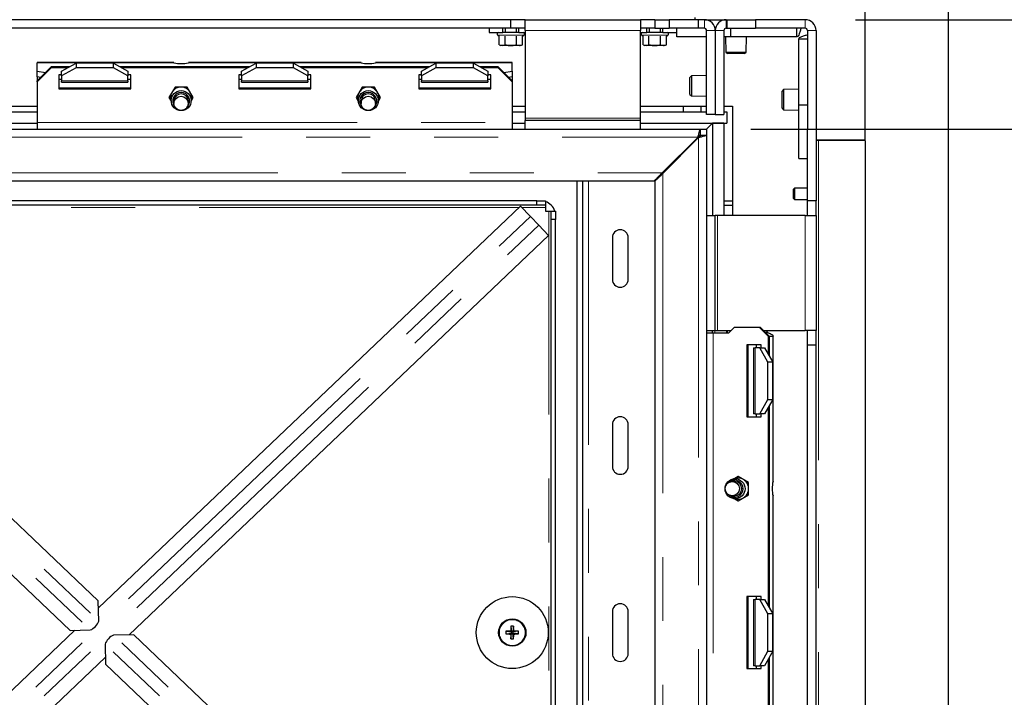
# Model space of a CAD drawing. Units: millimetres. Extents: x 11 to 234, y 9 to 159.
# Drawn here: x 171 to 190, y 64 to 78 of the extents above; entities that cross this region are included whole.
import ezdxf

# ---------------------------------------------------------------- set-up
doc = ezdxf.new("R2010")
doc.units = ezdxf.units.MM
doc.linetypes.add('PHANTOM', pattern=[12.7, 6.35, -1.27, 1.27, -1.27, 1.27, -1.27])
doc.layers.add('DIMS', color=7, linetype='Continuous')
doc.styles.add('SLDTEXTSTYLE0', font='TXT', dxfattribs={"width": 0.605})
doc.dimstyles.new('SLDDIMSTYLE0', dxfattribs={"dimtxt": 3.081982, "dimasz": 3.148128, "dimexe": 0, "dimexo": 0.0625, "dimgap": 0.770496, "dimtad": 1, "dimlfac": 17.5, "dimrnd": 1e-09, "dimzin": 12, "dimdsep": 46, "dimtxsty": 'SLDTEXTSTYLE0', "dimsah": 1, "dimcen": 0.09, "dimadec": 0, "dimazin": 3, "dimtfac": 1, "dimtofl": 0, "dimtmove": 0, "dimatfit": 3, "dimfxl": 1, "dimfrac": 2, "dimtolj": 1, "dimtzin": 12, "dimarcsym": 0})

# ---------------------------------------------------------------- blocks, each defined once
blk = doc.blocks.new('_D_9')
at = {"layer": 'DIMS'}
for p, q in [((187.303, 77.856), (207.927, 77.856)), ((206.927, 77.856), (206.927, 53.513)), ((187.303, 53.513), (207.927, 53.513))]:
    blk.add_line(p, q, dxfattribs=at)
for points in [[(206.927, 77.856), (206.443, 74.708), (207.412, 74.708)], [(206.927, 53.513), (207.412, 56.661), (206.443, 56.661)]]:
    blk.add_solid(points, dxfattribs=at)
at = {"layer": 'DIMS', "insert": (202.835, 62.822), "char_height": 3.175, "attachment_point": 1, "rotation": 90, "style": 'SLDTEXTSTYLE0'}
blk.add_mtext('426', dxfattribs=at)
blk = doc.blocks.new('_D_10')
at = {"layer": 'DIMS'}
for p, q in [((185.223, 75.685), (200.771, 75.685)), ((199.771, 75.685), (199.771, 55.685)), ((185.223, 55.685), (200.771, 55.685))]:
    blk.add_line(p, q, dxfattribs=at)
for points in [[(199.771, 75.685), (199.287, 72.536), (200.256, 72.536)], [(199.771, 55.685), (200.256, 58.833), (199.287, 58.833)]]:
    blk.add_solid(points, dxfattribs=at)
at = {"layer": 'DIMS', "insert": (195.678, 62.822), "char_height": 3.175, "attachment_point": 1, "rotation": 90, "style": 'SLDTEXTSTYLE0'}
blk.add_mtext('350', dxfattribs=at)
blk = doc.blocks.new('_D_12')
at = {"layer": 'DIMS'}
for p, q in [((190.149, 80.427), (216.635, 80.427)), ((215.635, 80.427), (215.635, 50.942)), ((190.149, 50.942), (216.635, 50.942))]:
    blk.add_line(p, q, dxfattribs=at)
for points in [[(215.635, 80.427), (215.151, 77.279), (216.12, 77.279)], [(215.635, 50.942), (216.12, 54.09), (215.151, 54.09)]]:
    blk.add_solid(points, dxfattribs=at)
at = {"layer": 'DIMS', "insert": (211.543, 62.822), "char_height": 3.175, "attachment_point": 1, "rotation": 90, "style": 'SLDTEXTSTYLE0'}
blk.add_mtext('516', dxfattribs=at)

msp = doc.modelspace()

# ---------------------------------------------------------------- linework, layer by layer
at = {"color": 7, "linetype": 'Continuous', "lineweight": 25}
for p, q in [((189.14858, 50.94176), (189.14858, 80.42747)), ((187.49144, 75.46747), (187.49144, 78.54176)), ((180.46287, 77.85604), (146.17715, 77.85604)), ((180.46287, 77.68461), (180.46287, 77.85604)), ((180.74858, 77.85604), (180.46287, 77.85604)), ((180.74858, 77.6389), (180.74858, 77.85604)), ((180.74858, 77.85604), (183.03429, 77.85604)), ((183.03429, 77.85604), (183.03429, 77.6389)), ((183.32001, 77.85604), (183.03429, 77.85604)), ((183.32001, 77.85604), (183.32001, 77.68461)), ((183.32001, 77.85604), (183.60572, 77.85604)), ((183.60572, 77.85604), (183.60572, 77.68461)), ((184.17715, 77.85604), (183.60572, 77.85604)), ((184.12001, 77.85604), (184.12001, 77.90176)), ((184.17715, 77.85604), (184.17715, 77.68461)), ((184.30287, 77.85604), (184.17715, 77.85604)), ((184.30287, 77.85604), (184.73715, 77.85604)), ((184.73715, 77.85604), (184.74858, 77.85604)), ((184.74858, 77.85604), (184.74858, 77.68461)), ((184.74858, 77.85604), (185.32001, 77.85604)), ((185.32001, 77.85604), (185.32001, 77.68461)), ((186.30287, 77.85604), (185.32001, 77.85604)), ((180.46287, 77.68461), (146.17715, 77.68461)), ((180.03429, 77.68461), (180.03429, 77.5989)), ((180.03429, 77.5989), (180.30572, 77.5989)), ((180.30572, 77.5989), (180.30572, 77.68461)), ((180.46287, 77.5989), (180.30572, 77.5989)), ((180.34858, 77.68461), (180.34858, 77.5989)), ((180.74858, 77.68461), (180.46287, 77.68461)), ((180.62001, 77.5989), (180.46287, 77.5989)), ((180.57715, 77.5989), (180.57715, 77.68461)), ((180.62001, 77.5989), (180.62001, 77.68461)), ((180.62001, 77.5989), (180.74858, 77.5989)), ((180.74858, 77.6389), (180.74858, 75.90176)), ((183.32001, 77.68461), (183.03429, 77.68461)), ((183.03429, 75.90176), (183.03429, 77.6389)), ((183.03429, 77.5989), (183.16287, 77.5989)), ((183.16287, 77.5989), (183.16287, 77.68461)), ((183.32001, 77.5989), (183.16287, 77.5989)), ((183.20572, 77.68461), (183.20572, 77.5989)), ((183.32001, 77.68461), (183.60572, 77.68461)), ((183.47715, 77.5989), (183.32001, 77.5989)), ((183.43429, 77.5989), (183.43429, 77.68461)), ((183.47715, 77.5989), (183.47715, 77.68461)), ((183.47715, 77.5989), (183.74858, 77.5989)), ((184.17715, 77.68461), (183.60572, 77.68461)), ((183.74858, 77.68461), (183.74858, 77.5989)), ((183.76001, 77.51319), (183.76001, 77.68461)), ((184.30287, 77.68461), (184.17715, 77.68461)), ((184.34858, 75.97033), (184.34858, 77.6389)), ((184.51514, 77.68461), (184.52488, 77.68461)), ((184.52001, 77.6389), (184.52001, 75.97033)), ((184.69144, 77.6389), (184.69144, 75.97033)), ((184.73715, 77.68461), (184.74858, 77.68461)), ((184.74858, 77.68461), (185.32001, 77.68461)), ((184.82696, 77.51319), (184.82696, 77.68461)), ((186.30287, 77.68461), (185.32001, 77.68461)), ((186.14124, 77.51319), (186.14124, 77.68461)), ((186.34858, 77.6389), (186.34858, 75.68461)), ((186.52001, 77.6389), (186.52001, 75.68461)), ((180.20287, 77.54558), (180.23193, 77.52881)), ((180.23193, 77.35962), (180.23193, 77.52881)), ((180.3474, 77.35962), (180.3474, 77.52881)), ((180.57834, 77.35962), (180.57834, 77.52881)), ((180.69381, 77.52881), (180.72287, 77.54558)), ((180.69381, 77.35962), (180.69381, 77.52881)), ((183.06001, 77.54558), (183.08907, 77.52881)), ((183.08907, 77.35962), (183.08907, 77.52881)), ((183.20454, 77.35962), (183.20454, 77.52881)), ((183.43548, 77.35962), (183.43548, 77.52881)), ((183.55095, 77.52881), (183.58001, 77.54558)), ((183.55095, 77.35962), (183.55095, 77.52881)), ((184.34858, 77.51319), (183.76001, 77.51319)), ((184.82696, 77.51319), (184.69144, 77.51319)), ((184.72482, 77.51319), (184.73222, 77.21032)), ((186.14124, 77.51319), (184.82696, 77.51319)), ((185.13065, 77.21032), (185.13805, 77.51319)), ((186.17715, 77.47727), (186.34858, 77.47727)), ((186.17715, 76.16299), (186.17715, 77.47727)), ((180.23193, 77.35962), (180.26287, 77.34176)), ((180.23193, 77.35962), (180.28966, 77.34176)), ((180.28966, 77.34176), (180.26287, 77.34176)), ((180.46287, 77.34176), (180.28966, 77.34176)), ((180.63607, 77.34176), (180.46287, 77.34176)), ((180.57834, 77.35962), (180.63607, 77.34176)), ((180.66287, 77.34176), (180.63607, 77.34176)), ((180.66287, 77.34176), (180.69381, 77.35962)), ((183.08907, 77.35962), (183.12001, 77.34176)), ((183.08907, 77.35962), (183.1468, 77.34176)), ((183.1468, 77.34176), (183.12001, 77.34176)), ((183.32001, 77.34176), (183.1468, 77.34176)), ((183.49321, 77.34176), (183.32001, 77.34176)), ((183.43548, 77.35962), (183.49321, 77.34176)), ((183.52001, 77.34176), (183.49321, 77.34176)), ((183.52001, 77.34176), (183.55095, 77.35962)), ((184.73222, 77.21032), (184.76222, 77.18176)), ((184.73222, 77.21032), (185.13065, 77.21032)), ((185.10066, 77.18176), (184.76222, 77.18176)), ((185.10066, 77.18176), (185.13065, 77.21032)), ((173.77612, 77.00445), (171.06287, 77.00445)), ((171.06287, 77.00445), (171.06287, 77.002)), ((171.06287, 76.83353), (171.06287, 77.002)), ((171.54858, 76.83151), (171.83429, 76.99522)), ((171.83429, 76.99522), (171.83429, 76.90155)), ((172.57715, 76.99522), (171.83429, 76.99522)), ((172.57715, 76.90155), (172.57715, 76.99522)), ((172.57715, 76.99522), (172.86287, 76.83151)), ((173.77583, 77.002), (173.77249, 77.00387)), ((177.4904, 77.00445), (174.0639, 77.00445)), ((174.06699, 77.00199), (174.06419, 77.002)), ((175.12001, 76.83151), (175.40572, 76.99522)), ((175.40572, 76.99522), (175.40572, 76.90155)), ((176.14858, 76.99522), (175.40572, 76.99522)), ((176.14858, 76.90155), (176.14858, 76.99522)), ((176.14858, 76.99522), (176.43429, 76.83151)), ((177.49012, 77.002), (177.48678, 77.00387)), ((180.49144, 77.00445), (177.77819, 77.00445)), ((177.78128, 77.00199), (177.77847, 77.002)), ((178.69144, 76.83151), (178.97715, 76.99522)), ((178.97715, 76.99522), (178.97715, 76.90155)), ((179.72001, 76.99522), (178.97715, 76.99522)), ((179.72001, 76.90155), (179.72001, 76.99522)), ((179.72001, 76.99522), (180.00572, 76.83151)), ((180.49144, 77.002), (180.49144, 77.00445)), ((180.49144, 76.83353), (180.49144, 77.002)), ((171.06287, 76.64302), (171.34858, 76.92439)), ((171.34858, 76.90455), (171.06287, 76.62317)), ((171.06287, 76.83353), (171.22721, 76.80487)), ((171.06287, 76.721), (171.06287, 76.83353)), ((171.34858, 76.92439), (171.34858, 76.90455)), ((171.34858, 76.92439), (171.71069, 76.92439)), ((171.34858, 76.90455), (171.67605, 76.90455)), ((171.83429, 76.90155), (171.54858, 76.73785)), ((171.54858, 76.73785), (171.54858, 76.83151)), ((172.57715, 76.90155), (171.83429, 76.90155)), ((172.86287, 76.73785), (172.57715, 76.90155)), ((172.70076, 76.92439), (175.28212, 76.92439)), ((172.73539, 76.90455), (175.24748, 76.90455)), ((172.86287, 76.83151), (172.86287, 76.73785)), ((175.40572, 76.90155), (175.12001, 76.73785)), ((175.12001, 76.73785), (175.12001, 76.83151)), ((176.14858, 76.90155), (175.40572, 76.90155)), ((176.43429, 76.73785), (176.14858, 76.90155)), ((176.27219, 76.92439), (178.85355, 76.92439)), ((176.30682, 76.90455), (178.81891, 76.90455)), ((176.43429, 76.83151), (176.43429, 76.73785)), ((178.97715, 76.90155), (178.69144, 76.73785)), ((178.69144, 76.73785), (178.69144, 76.83151)), ((179.72001, 76.90155), (178.97715, 76.90155)), ((180.00572, 76.73785), (179.72001, 76.90155)), ((179.84361, 76.92439), (180.20572, 76.92439)), ((179.87825, 76.90455), (180.20572, 76.90455)), ((180.00572, 76.83151), (180.00572, 76.73785)), ((180.20572, 76.90455), (180.20572, 76.92439)), ((180.20572, 76.92439), (180.49144, 76.64302)), ((180.49144, 76.62317), (180.20572, 76.90455)), ((180.32709, 76.80487), (180.49144, 76.83353)), ((180.49144, 76.83353), (180.49144, 76.721)), ((171.13013, 76.70927), (171.06287, 76.721)), ((171.06287, 76.721), (171.06287, 76.64302)), ((171.06287, 76.62317), (171.06287, 76.64302)), ((171.06287, 76.62317), (171.06287, 75.81683)), ((171.54858, 76.76386), (171.49144, 76.76386)), ((171.49144, 76.76386), (171.49144, 76.48249)), ((171.54858, 76.67117), (171.49144, 76.67117)), ((171.54858, 76.73785), (171.54858, 76.64485)), ((171.54858, 76.61599), (171.54858, 76.64485)), ((171.54858, 76.61599), (172.86287, 76.61599)), ((172.92001, 76.76386), (172.86287, 76.76386)), ((172.86287, 76.64485), (172.86287, 76.73785)), ((172.92001, 76.67117), (172.86287, 76.67117)), ((172.86287, 76.64485), (172.86287, 76.61599)), ((172.92001, 76.48249), (172.92001, 76.76386)), ((175.12001, 76.76386), (175.06287, 76.76386)), ((175.06287, 76.76386), (175.06287, 76.48249)), ((175.12001, 76.67117), (175.06287, 76.67117)), ((175.12001, 76.73785), (175.12001, 76.64485)), ((175.12001, 76.61599), (175.12001, 76.64485)), ((175.12001, 76.61599), (176.43429, 76.61599)), ((176.49144, 76.76386), (176.43429, 76.76386)), ((176.43429, 76.64485), (176.43429, 76.73785)), ((176.49144, 76.67117), (176.43429, 76.67117)), ((176.43429, 76.64485), (176.43429, 76.61599)), ((176.49144, 76.48249), (176.49144, 76.76386)), ((178.69144, 76.76386), (178.63429, 76.76386)), ((178.63429, 76.76386), (178.63429, 76.48249)), ((178.69144, 76.67117), (178.63429, 76.67117)), ((178.69144, 76.73785), (178.69144, 76.64485)), ((178.69144, 76.61599), (178.69144, 76.64485)), ((178.69144, 76.61599), (180.00572, 76.61599)), ((180.06287, 76.76386), (180.00572, 76.76386)), ((180.00572, 76.64485), (180.00572, 76.73785)), ((180.06287, 76.67117), (180.00572, 76.67117)), ((180.00572, 76.64485), (180.00572, 76.61599)), ((180.06287, 76.48249), (180.06287, 76.76386)), ((180.49144, 76.721), (180.42417, 76.70927)), ((180.49144, 76.721), (180.49144, 76.64302)), ((180.49144, 76.64302), (180.49144, 76.62317)), ((180.49144, 76.62317), (180.49144, 75.81683)), ((184.04571, 76.74097), (184.01715, 76.71098)), ((184.01715, 76.37254), (184.01715, 76.71098)), ((184.34858, 76.74837), (184.04571, 76.74097)), ((184.04571, 76.74097), (184.04571, 76.34254)), ((171.49144, 76.50233), (172.92001, 76.50233)), ((171.49144, 76.48249), (172.92001, 76.48249)), ((173.79959, 76.51422), (173.67917, 76.30881)), ((174.04043, 76.51422), (173.79959, 76.51422)), ((174.16085, 76.30881), (174.04043, 76.51422)), ((175.06287, 76.50233), (176.49144, 76.50233)), ((175.06287, 76.48249), (176.49144, 76.48249)), ((177.51388, 76.51422), (177.39346, 76.30881)), ((177.75471, 76.51422), (177.51388, 76.51422)), ((177.87513, 76.30881), (177.75471, 76.51422)), ((178.63429, 76.50233), (180.06287, 76.50233)), ((178.63429, 76.48249), (180.06287, 76.48249)), ((185.87429, 76.46669), (185.84572, 76.43669)), ((185.84572, 76.09825), (185.84572, 76.43669)), ((186.17715, 76.47409), (185.87429, 76.46669)), ((185.87429, 76.46669), (185.87429, 76.06826)), ((173.67917, 76.30881), (173.71982, 76.23947)), ((173.68033, 76.3108), (173.71908, 76.24471)), ((173.71345, 76.28431), (173.72272, 76.21911)), ((173.77715, 76.24134), (173.77715, 76.19272)), ((174.06287, 76.19272), (174.06287, 76.24134)), ((174.1173, 76.21911), (174.12657, 76.28431)), ((174.12019, 76.23947), (174.16085, 76.30881)), ((174.12094, 76.24471), (174.15968, 76.3108)), ((177.39346, 76.30881), (177.43411, 76.23947)), ((177.39462, 76.3108), (177.43336, 76.24471)), ((177.42774, 76.28431), (177.437, 76.21911)), ((177.49144, 76.24134), (177.49144, 76.19272)), ((177.77715, 76.19272), (177.77715, 76.24134)), ((177.83159, 76.21911), (177.84085, 76.28431)), ((177.83448, 76.23947), (177.87513, 76.30881)), ((177.83522, 76.24471), (177.87397, 76.3108)), ((184.01715, 76.37254), (184.04571, 76.34254)), ((184.04571, 76.34254), (184.34858, 76.33514)), ((157.60572, 76.14176), (171.06287, 76.14176)), ((157.72001, 76.02747), (171.06287, 76.02747)), ((180.49144, 76.14176), (180.74858, 76.14176)), ((180.49144, 76.02747), (180.74858, 76.02747)), ((183.03429, 76.14176), (184.34858, 76.14176)), ((183.03429, 76.02747), (184.34858, 76.02747)), ((183.89144, 76.02747), (183.89144, 76.14176)), ((184.23429, 76.14176), (184.23429, 76.02747)), ((184.69144, 76.14176), (184.86287, 76.14176)), ((184.69144, 76.02747), (184.74858, 76.02747)), ((184.74858, 76.02747), (184.74858, 75.7989)), ((184.86287, 76.14176), (184.86287, 73.97033)), ((185.84572, 76.09825), (185.87429, 76.06826)), ((185.87429, 76.06826), (186.17715, 76.06085)), ((186.17715, 76.16299), (186.34858, 76.16299)), ((186.17715, 75.09604), (186.17715, 76.16299)), ((171.06287, 75.81683), (171.06287, 75.68461)), ((180.49144, 75.81683), (180.49144, 75.68461)), ((180.74858, 75.90176), (180.74858, 75.85604)), ((180.74858, 75.68461), (180.74858, 75.85604)), ((183.03429, 75.85604), (180.74858, 75.85604)), ((183.03429, 75.85604), (183.03429, 75.90176)), ((183.03429, 75.68461), (183.03429, 75.85604)), ((184.52001, 75.97033), (184.34858, 75.97033)), ((184.52001, 75.97033), (184.69144, 75.97033)), ((155.98858, 75.68461), (184.22287, 75.68461)), ((157.89144, 75.7989), (171.06287, 75.7989)), ((180.49144, 75.7989), (180.74858, 75.7989)), ((183.03429, 75.7989), (184.74858, 75.7989)), ((184.22287, 75.68461), (184.34858, 75.68461)), ((184.22287, 75.68461), (184.22287, 75.57033)), ((184.46287, 75.7989), (184.34858, 75.68461)), ((184.34858, 75.68461), (184.34858, 75.5589)), ((184.69144, 75.7989), (184.46287, 75.7989)), ((184.46287, 75.7989), (184.46287, 73.97033)), ((184.69144, 75.7989), (184.69144, 73.97033)), ((186.34858, 75.68461), (186.52001, 75.68461)), ((186.34858, 74.25604), (186.34858, 75.68461)), ((186.52001, 75.68461), (186.52001, 74.25604)), ((183.46858, 74.81604), (184.17715, 75.52461)), ((184.18858, 75.51319), (183.48001, 74.80461)), ((184.34858, 75.5589), (184.23429, 75.5589)), ((184.34858, 75.5589), (184.34858, 55.81033)), ((186.52001, 75.46747), (187.49144, 75.46747)), ((186.56572, 75.45604), (186.52001, 75.45604)), ((187.49144, 75.45604), (186.56572, 75.45604)), ((187.49144, 75.45604), (187.49144, 55.91319)), ((186.17715, 75.09604), (186.34858, 75.09604)), ((183.49144, 74.81604), (183.49144, 74.8389)), ((156.88001, 74.65604), (183.30858, 74.65604)), ((181.77715, 56.71319), (181.77715, 74.65604)), ((181.89144, 56.71319), (181.89144, 74.65604)), ((183.32001, 74.64461), (183.32001, 56.72461)), ((186.09144, 74.51319), (186.06287, 74.48461)), ((186.06287, 74.48461), (186.06287, 74.31319)), ((186.34858, 74.51319), (186.09144, 74.51319)), ((186.09144, 74.51319), (186.09144, 74.28461)), ((180.97715, 74.25604), (163.72001, 74.25604)), ((180.97715, 74.17033), (180.97715, 74.25604)), ((180.97715, 74.25604), (181.14858, 74.25604)), ((181.14858, 74.25604), (181.14858, 74.17033)), ((184.69144, 74.25604), (184.86287, 74.25604)), ((186.06287, 74.31319), (186.09144, 74.28461)), ((186.09144, 74.28461), (186.34858, 74.28461)), ((186.52001, 74.25604), (186.34858, 74.25604)), ((186.34858, 73.97033), (186.34858, 74.25604)), ((186.52001, 73.97033), (186.52001, 74.25604)), ((180.97715, 74.17033), (163.72001, 74.17033)), ((164.04104, 74.15455), (172.27552, 66.31218)), ((172.27884, 66.17618), (180.65612, 74.15455)), ((180.85119, 73.94973), (180.65612, 74.15455)), ((181.14858, 74.17033), (180.97715, 74.17033)), ((181.14858, 74.17033), (181.14858, 74.12461)), ((181.14858, 74.12461), (181.14858, 74.05604)), ((181.14858, 74.05604), (181.21715, 74.05604)), ((181.21715, 74.05604), (181.26287, 74.05604)), ((181.26287, 74.05604), (181.34858, 74.05604)), ((181.26287, 73.88461), (181.26287, 74.05604)), ((181.34858, 74.05604), (181.34858, 73.88461)), ((184.69144, 74.17033), (184.86287, 74.17033)), ((181.01839, 73.77417), (180.85119, 73.94973)), ((181.34858, 73.88461), (181.26287, 73.88461)), ((181.26287, 57.48461), (181.26287, 73.88461)), ((181.34858, 57.48461), (181.34858, 73.88461)), ((184.34858, 73.97033), (184.52001, 73.97033)), ((184.52001, 71.68461), (184.52001, 73.97033)), ((184.56572, 73.97033), (184.52001, 73.97033)), ((186.30287, 73.97033), (184.56572, 73.97033)), ((186.30287, 73.97033), (186.52001, 73.97033)), ((186.52001, 73.97033), (186.52001, 71.68461)), ((181.21345, 73.56936), (181.01839, 73.77417)), ((163.48371, 73.56936), (171.71819, 65.72699)), ((172.88763, 65.64001), (181.21345, 73.56936)), ((182.47715, 73.52747), (182.47715, 72.6989)), ((182.79144, 72.6989), (182.79144, 73.52747)), ((184.89322, 71.74176), (184.78067, 71.62747)), ((185.39969, 71.74176), (184.89322, 71.74176)), ((185.56851, 71.57033), (185.39969, 71.74176)), ((185.41954, 71.74176), (185.39969, 71.74176)), ((185.58836, 71.57033), (185.41954, 71.74176)), ((184.34858, 71.68461), (184.52001, 71.68461)), ((184.4808, 71.62747), (184.34858, 71.62747)), ((184.46287, 71.62747), (184.46287, 71.68461)), ((184.78067, 71.62747), (184.4808, 71.62747)), ((184.52001, 71.68461), (184.56572, 71.68461)), ((184.56572, 71.68461), (184.83694, 71.68461)), ((184.74858, 71.62747), (184.74858, 71.68461)), ((185.47581, 71.68461), (186.30287, 71.68461)), ((185.52594, 71.63835), (185.48321, 71.68461)), ((185.52594, 71.63835), (185.53808, 71.62139)), ((185.56976, 71.63835), (185.52594, 71.63835)), ((185.56976, 71.63835), (185.52703, 71.68461)), ((185.58836, 71.57033), (185.56851, 71.57033)), ((185.56851, 71.57033), (185.56851, 71.21428)), ((185.58836, 71.57033), (185.66597, 71.57033)), ((185.58836, 71.57033), (185.58836, 71.17965)), ((185.66795, 71.57033), (185.66597, 71.57033)), ((185.66842, 68.68565), (185.66842, 71.57446)), ((186.52001, 71.68461), (186.30287, 71.68461)), ((186.34858, 71.3989), (186.34858, 71.68461)), ((186.52001, 71.3989), (186.52001, 71.68461)), ((185.14645, 71.3989), (185.14645, 69.97033)), ((185.42783, 71.3989), (185.14645, 71.3989)), ((185.1663, 71.3989), (185.1663, 69.97033)), ((185.27995, 71.34176), (185.27995, 70.02747)), ((185.27995, 71.34176), (185.30882, 71.34176)), ((185.40181, 71.34176), (185.30882, 71.34176)), ((185.33514, 71.34176), (185.33514, 71.3989)), ((185.40181, 71.34176), (185.49548, 71.34176)), ((185.56552, 71.05604), (185.40181, 71.34176)), ((185.42783, 71.34176), (185.42783, 71.3989)), ((185.49548, 71.34176), (185.65918, 71.05604)), ((186.34858, 71.3989), (186.52001, 71.3989)), ((186.34858, 59.97033), (186.34858, 71.3989)), ((186.52001, 59.97033), (186.52001, 71.3989)), ((185.65918, 71.05604), (185.56552, 71.05604)), ((185.56552, 70.31319), (185.56552, 71.05604)), ((185.65918, 70.31319), (185.65918, 71.05604)), ((185.40181, 70.02747), (185.56552, 70.31319)), ((185.65918, 70.31319), (185.49548, 70.02747)), ((185.56552, 70.31319), (185.65918, 70.31319)), ((185.56851, 70.15494), (185.56851, 66.21428)), ((185.58836, 70.18958), (185.58836, 66.17965)), ((185.14645, 69.97033), (185.42783, 69.97033)), ((185.30882, 70.02747), (185.27995, 70.02747)), ((185.30882, 70.02747), (185.40181, 70.02747)), ((185.33514, 69.97033), (185.33514, 70.02747)), ((185.49548, 70.02747), (185.40181, 70.02747)), ((185.42783, 69.97033), (185.42783, 70.02747)), ((182.47715, 69.81319), (182.47715, 68.98461)), ((182.79144, 68.98461), (182.79144, 69.81319)), ((184.97278, 68.78259), (184.90344, 68.74194)), ((184.97477, 68.78143), (184.90868, 68.74269)), ((185.17818, 68.66218), (184.97278, 68.78259)), ((184.90531, 68.68461), (184.85668, 68.68461)), ((184.94828, 68.74831), (184.88307, 68.73905)), ((185.17818, 68.42134), (185.17818, 68.66218)), ((185.66597, 68.68593), (185.66784, 68.68927)), ((184.85668, 68.3989), (184.90531, 68.3989)), ((184.97278, 68.30092), (185.17818, 68.42134)), ((185.66595, 68.39477), (185.66597, 68.39758)), ((185.66842, 62.97136), (185.66842, 68.39787)), ((184.88307, 68.34446), (184.94828, 68.3352)), ((184.90344, 68.34157), (184.97278, 68.30092)), ((184.90868, 68.34083), (184.97477, 68.30208)), ((172.28527, 65.9123), (172.27552, 66.31218)), ((185.14645, 66.3989), (185.14645, 64.97033)), ((185.42783, 66.3989), (185.14645, 66.3989)), ((185.1663, 66.3989), (185.1663, 64.97033)), ((185.27995, 66.34176), (185.27995, 65.02747)), ((185.27995, 66.34176), (185.30882, 66.34176)), ((185.40181, 66.34176), (185.30882, 66.34176)), ((185.33514, 66.34176), (185.33514, 66.3989)), ((185.40181, 66.34176), (185.49548, 66.34176)), ((185.56552, 66.05604), (185.40181, 66.34176)), ((185.42783, 66.34176), (185.42783, 66.3989)), ((185.49548, 66.34176), (185.65918, 66.05604)), ((182.47715, 66.0989), (182.47715, 65.27033)), ((182.79144, 65.27033), (182.79144, 66.0989)), ((185.65918, 66.05604), (185.56552, 66.05604)), ((185.56552, 65.31319), (185.56552, 66.05604)), ((185.65918, 65.31319), (185.65918, 66.05604)), ((163.48371, 57.79987), (171.80953, 65.72922)), ((171.71819, 65.72699), (172.11807, 65.73675)), ((180.36529, 65.71161), (180.47715, 65.6989)), ((180.36529, 65.65762), (180.47715, 65.67033)), ((180.46302, 65.71304), (180.47715, 65.6989)), ((180.47715, 65.67033), (180.46302, 65.65619)), ((180.46444, 65.81076), (180.47715, 65.6989)), ((180.46444, 65.55847), (180.47715, 65.67033)), ((180.47715, 65.67033), (180.47715, 65.6989)), ((180.50572, 65.6989), (180.47715, 65.6989)), ((180.47715, 65.67033), (180.50572, 65.67033)), ((180.51843, 65.81076), (180.50572, 65.6989)), ((180.50572, 65.6989), (180.51986, 65.71304)), ((180.61758, 65.71161), (180.50572, 65.6989)), ((180.50572, 65.6989), (180.50572, 65.67033)), ((180.51986, 65.65619), (180.50572, 65.67033)), ((180.61758, 65.65762), (180.50572, 65.67033)), ((180.51843, 65.55847), (180.50572, 65.67033)), ((172.97897, 65.64223), (172.57909, 65.63248)), ((181.21345, 57.79987), (172.97897, 65.64223)), ((172.41189, 65.45692), (172.42164, 65.05704)), ((185.40181, 65.02747), (185.56552, 65.31319)), ((185.65918, 65.31319), (185.49548, 65.02747)), ((185.56552, 65.31319), (185.65918, 65.31319)), ((164.04104, 57.21468), (172.41832, 65.19305)), ((185.56851, 65.15494), (185.56851, 61.21428)), ((185.58836, 65.18958), (185.58836, 61.17965)), ((180.65612, 57.21468), (172.42164, 65.05704)), ((185.14645, 64.97033), (185.42783, 64.97033)), ((185.30882, 65.02747), (185.27995, 65.02747)), ((185.30882, 65.02747), (185.40181, 65.02747)), ((185.33514, 64.97033), (185.33514, 65.02747)), ((185.49548, 65.02747), (185.40181, 65.02747)), ((185.42783, 64.97033), (185.42783, 65.02747))]:
    msp.add_line(p, q, dxfattribs=at)
at = {"color": 7, "linetype": 'PHANTOM', "lineweight": 18}
for p, q in [((184.30287, 77.68461), (184.30287, 77.85604)), ((184.73715, 77.68461), (184.73715, 77.85604)), ((186.30287, 77.68461), (186.30287, 77.85604)), ((180.74858, 77.6389), (183.03429, 77.6389)), ((184.34858, 77.6389), (184.52001, 77.6389)), ((184.69144, 77.6389), (184.52001, 77.6389)), ((186.34858, 77.6389), (186.52001, 77.6389)), ((180.46287, 77.54558), (180.20287, 77.54558)), ((180.72287, 77.54558), (180.46287, 77.54558)), ((183.32001, 77.54558), (183.06001, 77.54558)), ((183.58001, 77.54558), (183.32001, 77.54558)), ((173.77583, 77.002), (171.06287, 77.002)), ((177.49012, 77.002), (174.06419, 77.002)), ((180.49144, 77.002), (177.77847, 77.002)), ((172.86287, 76.64485), (171.54858, 76.64485)), ((176.43429, 76.64485), (175.12001, 76.64485)), ((180.00572, 76.64485), (178.69144, 76.64485)), ((171.06287, 75.81683), (180.49144, 75.81683)), ((183.03429, 75.90176), (180.74858, 75.90176)), ((156.08001, 75.52461), (184.17715, 75.52461)), ((184.17715, 75.52461), (184.18858, 75.52461)), ((184.18858, 75.52461), (184.18858, 75.51319)), ((184.18858, 75.51319), (184.18858, 55.85604)), ((186.56572, 75.45604), (186.56572, 55.91319)), ((156.78858, 74.81604), (183.46858, 74.81604)), ((182.00572, 56.71319), (182.00572, 74.65604)), ((183.48001, 74.80461), (183.48001, 56.56461)), ((180.62469, 74.12461), (164.07247, 74.12461)), ((181.14858, 74.12461), (180.68463, 74.12461)), ((181.21715, 57.31319), (181.21715, 74.05604)), ((163.67877, 57.59505), (180.85119, 73.94973)), ((163.84597, 73.94973), (172.28527, 65.9123)), ((184.56572, 71.68461), (184.56572, 73.97033)), ((186.30287, 73.97033), (186.30287, 71.68461)), ((163.67877, 73.77417), (172.11807, 65.73675)), ((163.84597, 57.4195), (181.01839, 73.77417)), ((184.4808, 71.62747), (184.4808, 59.74176)), ((184.50858, 71.62747), (184.50858, 71.68461)), ((184.76381, 71.62747), (184.76381, 71.68461)), ((185.52594, 71.63371), (185.52594, 71.63835)), ((185.66597, 68.68593), (185.66597, 71.57033)), ((185.30882, 70.02747), (185.30882, 71.34176)), ((185.66597, 62.97165), (185.66597, 68.39758)), ((185.30882, 65.02747), (185.30882, 66.34176)), ((181.01839, 57.59505), (172.57909, 65.63248)), ((180.85119, 57.4195), (172.41189, 65.45692))]:
    msp.add_line(p, q, dxfattribs=at)
at = {"color": 7, "linetype": 'Continuous', "lineweight": 25}
for centre, radius in [((173.92063, 76.24843), 0.19832), ((177.63492, 76.24843), 0.19832), ((173.91863, 76.19328), 0.14148), ((177.63291, 76.19328), 0.14148), ((184.9124, 68.54113), 0.19832), ((184.85724, 68.54314), 0.14148), ((180.49144, 65.68461), 0.71429), ((180.49144, 65.68461), 0.27143)]:
    msp.add_circle(centre, radius, dxfattribs=at)
at = {"color": 7, "linetype": 'PHANTOM', "lineweight": 18}
msp.add_circle((180.49144, 65.68461), 0.25637, dxfattribs=at)
at = {"color": 7, "linetype": 'Continuous', "lineweight": 25}
for centre, radius, start, end in [((184.30287, 77.6389), 0.21714, 0, 90), ((184.73715, 77.6389), 0.21714, 90, 180), ((186.30287, 77.6389), 0.21714, 0, 90), ((180.21715, 77.57033), 0.02857, 90, 240), ((180.70858, 77.57033), 0.02857, 300, 90), ((183.07429, 77.57033), 0.02857, 90, 240), ((183.56572, 77.57033), 0.02857, 300, 90), ((184.30287, 77.6389), 0.04571, 0, 90), ((184.73715, 77.6389), 0.04571, 90, 180), ((186.30287, 77.6389), 0.04571, 0, 90), ((173.92001, 77.57575), 0.59159, 255.894143, 284.105857), ((177.63429, 77.57575), 0.59159, 255.894143, 284.105857), ((173.91743, 76.24163), 0.16638, 89.11314, 219.870615), ((173.91923, 76.30897), 0.20911, 101.034336, 141.495545), ((173.9221, 76.2414), 0.1666, 320.295669, 90.720576), ((173.92079, 76.30897), 0.20911, 38.504455, 78.965664), ((177.63172, 76.24163), 0.16638, 89.11314, 219.870617), ((177.63351, 76.30897), 0.20911, 101.034336, 141.495545), ((177.63639, 76.2414), 0.1666, 320.295667, 90.720576), ((177.63508, 76.30897), 0.20911, 38.504455, 78.965664), ((173.91396, 76.31279), 0.20252, 157.641305, 188.082068), ((173.91893, 76.24025), 0.14178, 89.564808, 179.558095), ((173.92109, 76.24025), 0.14178, 0.441905, 90.435192), ((173.92604, 76.31278), 0.20254, 351.919837, 22.35679), ((177.62824, 76.31279), 0.20252, 157.641305, 188.082068), ((177.63322, 76.24025), 0.14178, 89.564808, 179.558095), ((177.63537, 76.24025), 0.14178, 0.441905, 90.435192), ((177.64032, 76.31278), 0.20254, 351.919837, 22.35679), ((181.06287, 73.97033), 0.28571, 17.457604, 72.542396), ((182.63429, 73.52747), 0.15714, 0, 180), ((182.63429, 72.6989), 0.15714, 180, 0), ((182.63429, 69.81319), 0.15714, 0, 180), ((182.63429, 68.98461), 0.15714, 180, 0), ((184.9056, 68.54433), 0.16638, 359.11314, 129.870618), ((184.90421, 68.54283), 0.14178, 359.564808, 89.558095), ((184.97675, 68.54781), 0.20252, 67.641305, 98.082068), ((184.97294, 68.54254), 0.20911, 11.034336, 51.495545), ((186.23972, 68.54176), 0.59159, 165.894143, 194.105857), ((184.90537, 68.53966), 0.1666, 230.295666, 0.720576), ((184.90421, 68.54068), 0.14178, 270.441905, 0.435192), ((184.97294, 68.54098), 0.20911, 308.504455, 348.965664), ((184.97675, 68.53573), 0.20254, 261.919837, 292.35679), ((182.63429, 66.0989), 0.15714, 0, 180), ((181.07989, 65.68461), 0.71511, 177.836448, 182.163552), ((180.4894, 60.55044), 5.16267, 90.292769, 91.377442), ((180.4894, 70.81879), 5.16267, 268.622558, 269.707231), ((185.62561, 65.68666), 5.16267, 178.622558, 179.707231), ((185.62561, 65.68257), 5.16267, 180.292769, 181.377442), ((180.49144, 65.09616), 0.71511, 87.836448, 92.163552), ((175.35726, 65.68666), 5.16267, 0.292769, 1.377442), ((175.35726, 65.68257), 5.16267, 358.622558, 359.707231), ((180.49348, 60.55044), 5.16267, 88.622558, 89.707231), ((180.49348, 70.81879), 5.16267, 270.292769, 271.377442), ((179.90298, 65.68461), 0.71511, 357.836448, 2.163552), ((180.49144, 66.27307), 0.71511, 267.836448, 272.163552), ((182.63429, 65.27033), 0.15714, 180, 0)]:
    msp.add_arc(centre, radius, start, end, dxfattribs=at)
for centre, start_param, end_param in [((172.15778, 65.86632), 3.92699082, 5.49778714), ((172.53938, 65.5029), 0.78539816, 2.35619449)]:
    msp.add_ellipse(centre, major_axis=(0.11823, 0.12414), ratio=0.5, start_param=start_param, end_param=end_param, dxfattribs=at)
for points, knots in [([(186.21786, 77.67649), (186.21518, 77.66659), (186.20488, 77.62859), (186.18696, 77.57351), (186.1641, 77.5229), (186.14886, 77.51642), (186.14124, 77.51319)], [0, 0, 0, 0, 0.10502819, 0.40335212, 0.70167606, 1, 1, 1, 1]), ([(186.17715, 77.47727), (186.18039, 77.48489), (186.18686, 77.50013), (186.23748, 77.52299), (186.29256, 77.54091), (186.33056, 77.55121), (186.34045, 77.55389)], [0, 0, 0, 0, 0.29832392, 0.596647841, 0.894971761, 1, 1, 1, 1]), ([(180.28966, 77.34176), (180.29103, 77.34177), (180.31053, 77.34203), (180.32963, 77.35114), (180.3474, 77.35962)], [0, 0, 0, 0, 0.07017422, 1, 1, 1, 1]), ([(180.3474, 77.35962), (180.37574, 77.3525), (180.41381, 77.34293), (180.45289, 77.342), (180.46287, 77.34176)], [0, 0, 0, 0, 0.74468103, 1, 1, 1, 1]), ([(180.46287, 77.34176), (180.49255, 77.34385), (180.53165, 77.3466), (180.56928, 77.35709), (180.57834, 77.35962)], [0, 0, 0, 0, 0.75923439, 1, 1, 1, 1]), ([(180.63607, 77.34176), (180.63744, 77.34177), (180.65694, 77.34203), (180.67604, 77.35114), (180.69381, 77.35962)], [0, 0, 0, 0, 0.07017422, 1, 1, 1, 1]), ([(183.1468, 77.34176), (183.14817, 77.34177), (183.16767, 77.34203), (183.18677, 77.35114), (183.20454, 77.35962)], [0, 0, 0, 0, 0.07017422, 1, 1, 1, 1]), ([(183.20454, 77.35962), (183.23289, 77.3525), (183.27095, 77.34293), (183.31003, 77.342), (183.32001, 77.34176)], [0, 0, 0, 0, 0.74468103, 1, 1, 1, 1]), ([(183.32001, 77.34176), (183.3497, 77.34385), (183.3888, 77.3466), (183.42642, 77.35709), (183.43548, 77.35962)], [0, 0, 0, 0, 0.75923439, 1, 1, 1, 1]), ([(183.49321, 77.34176), (183.49458, 77.34177), (183.51408, 77.34203), (183.53318, 77.35114), (183.55095, 77.35962)], [0, 0, 0, 0, 0.07017422, 1, 1, 1, 1]), ([(184.17715, 75.52461), (184.18046, 75.53715), (184.18689, 75.56159), (184.19549, 75.59554), (184.20298, 75.62452), (184.21108, 75.65436), (184.21894, 75.67938), (184.22162, 75.68295), (184.22287, 75.68461)], [0, 0, 0, 0, 0.15219238, 0.29654671, 0.43311279, 0.56195041, 0.7957376, 1, 1, 1, 1]), ([(184.17715, 75.52461), (184.18342, 75.53153), (184.19496, 75.54425), (184.20878, 75.55956), (184.21869, 75.56866), (184.22157, 75.56981), (184.22287, 75.57033)], [0, 0, 0, 0, 0.32396336, 0.59595234, 0.81927793, 1, 1, 1, 1]), ([(184.34858, 75.5589), (184.34646, 75.55693), (184.3421, 75.55289), (184.30746, 75.54284), (184.26367, 75.53202), (184.22205, 75.52184), (184.19983, 75.51609), (184.18858, 75.51319)], [0, 0, 0, 0, 0.23105311, 0.47418814, 0.72989664, 0.86328118, 1, 1, 1, 1]), ([(184.23429, 75.5589), (184.23365, 75.5569), (184.23229, 75.55265), (184.22213, 75.54245), (184.20679, 75.52933), (184.19487, 75.51876), (184.18858, 75.51319)], [0, 0, 0, 0, 0.20980361, 0.44413525, 0.70666373, 1, 1, 1, 1]), ([(183.30858, 74.65604), (183.31113, 74.65701), (183.31609, 74.6589), (183.32861, 74.67265), (183.34462, 74.69117), (183.36952, 74.71769), (183.41164, 74.75813), (183.4473, 74.79439), (183.46858, 74.81604)], [0, 0, 0, 0, 0.13320362, 0.2595884, 0.38092617, 0.49921988, 0.70101983, 1, 1, 1, 1]), ([(183.48001, 74.80461), (183.45868, 74.78337), (183.42267, 74.74752), (183.38107, 74.70569), (183.35376, 74.68084), (183.33545, 74.66437), (183.32259, 74.65179), (183.32087, 74.64702), (183.32001, 74.64461)], [0, 0, 0, 0, 0.29667802, 0.50076421, 0.62633798, 0.75023534, 0.87420702, 1, 1, 1, 1])]:
    msp.add_open_spline(points, degree=3, knots=knots, dxfattribs=at)
msp.add_open_spline([(185.56976, 71.63835), (185.58463, 71.63268), (185.61437, 71.62134), (185.64678, 71.60434), (185.66724, 71.58733), (185.66771, 71.576), (185.66795, 71.57033)], degree=3, dxfattribs=at)

# ---------------------------------------------------------------- dimensions: what is measured, and where the dimension line sits
at = {"layer": 'DIMS'}
for base, p1, p2, picture, middle in [((215.63545, 50.94176), (189.14858, 80.42747), (189.14858, 50.94176), '_D_12', (215.63545, 65.71497)), ((206.92739, 53.51319), (186.30287, 77.85604), (186.30287, 53.51319), '_D_9', (206.92739, 65.71497)), ((199.77129, 55.68461), (184.22287, 75.68461), (184.22287, 55.68461), '_D_10', (199.77129, 65.71497))]:
    dim = msp.add_linear_dim(base=base, p1=p1, p2=p2, angle=90, dimstyle='SLDDIMSTYLE0', dxfattribs=at)
    dim.commit()
    dim.dimension.update_dxf_attribs({"geometry": picture, "text_midpoint": middle, "dimtype": 160})

doc.saveas('drawing.dxf')
